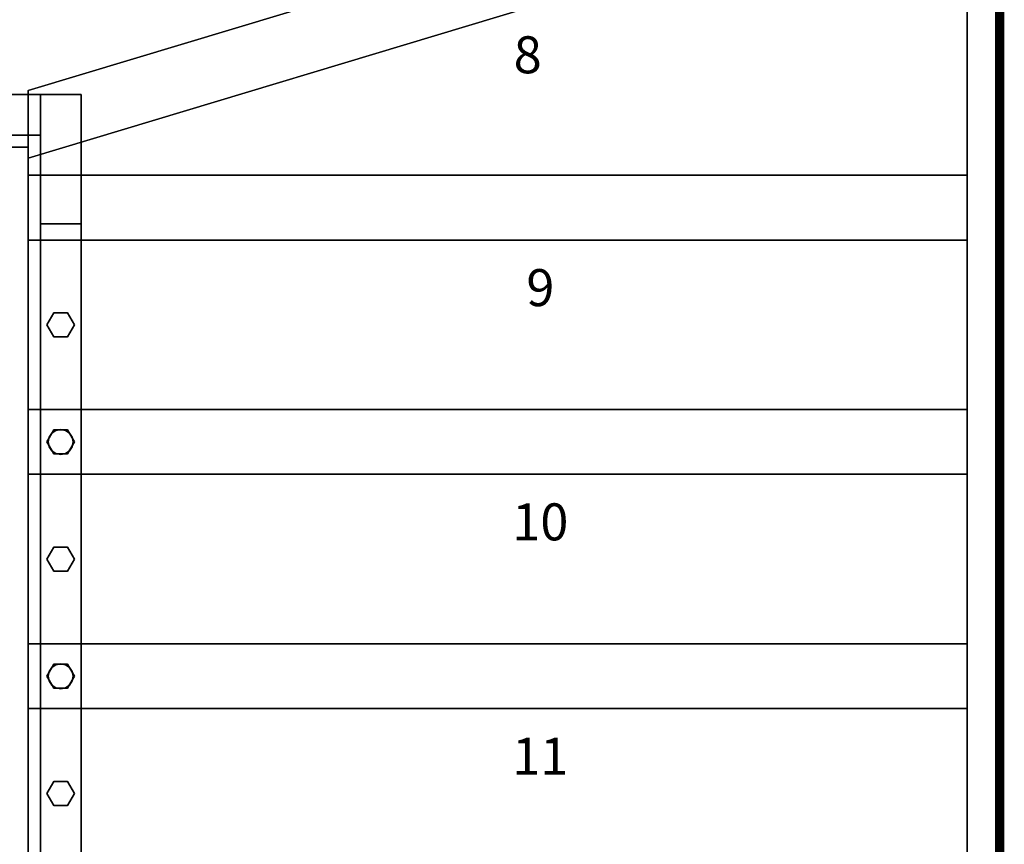
# Model space of a CAD drawing. Extents: x -2140 to 5, y -5 to 2695.
# Drawn here: x -1059 to 5, y 886 to 1778 of the extents above; entities that cross this region are included whole.
import ezdxf
from ezdxf.enums import TextEntityAlignment as Align

# ---------------------------------------------------------------- set-up
doc = ezdxf.new("R2010")
doc.units = 0
doc.layers.add('_Arch_TW', color=6, linetype='CONTINUOUS')
doc.styles.get("Standard").update_dxf_attribs({"font": 'simplex', "bigfont": 'bigfont'})

msp = doc.modelspace()

# ---------------------------------------------------------------- linework, layer by layer
at = {"layer": '_Arch_TW', "color": 7, "linetype": 'CONTINUOUS', "const_width": 10}
msp.add_lwpolyline([(0, 0), (0, 2690), (-2135, 2690), (-2135, 0)], dxfattribs=at)
at = {"layer": '_Arch_TW', "color": 1}
for points, invisible_edges in [([(-1050, 1640, 1260), (-35, 2655, 1260), (-2100, 2655, 1260)], 13), ([(-2100, 2655, 1260), (-1085, 1640, 1260), (-1050, 1640, 1260)], 13), ([(-2100, 1540, 1216), (-2100, 2655, 1216), (-35, 2655, 1216)], 12), ([(-2100, 1540, 1216), (-35, 2655, 1216), (-35, 1934.1, 1216)], 13), ([(-1050, 1640, 1260), (-35, 1934.1, 1260), (-35, 2655, 1260)], 13), ([(-35, 2007.3, 1440), (-1050, 1701, 1440), (-1050, 1539.5, 1440)], 12), ([(-35, 2007.3, 1440), (-1050, 1539.5, 1440), (-35, 1539.5, 1440)], 5), ([(-35, 2007.3, 1396), (-35, 1539.5, 1396), (-1050, 1539.5, 1396)], 12), ([(-35, 2007.3, 1396), (-1050, 1539.5, 1396), (-1050, 1701, 1396)], 5), ([(-35, 2007.3, 1440), (-35, 2007.3, 1396), (-1050, 1701, 1396)], 12), ([(-35, 2007.3, 1440), (-1050, 1701, 1396), (-1050, 1701, 1440)], 5), ([(-35, 1539.5, 1440), (-35, 1539.5, 1396), (-35, 2007.3, 1396)], 12), ([(-35, 1539.5, 1440), (-35, 2007.3, 1396), (-35, 2007.3, 1440)], 5), ([(-1085, 1640, 1216), (-2100, 1540, 1216), (-35, 1934.1, 1216)], 15), ([(-35, 1934.1, 1216), (-1050, 1640, 1216), (-1085, 1640, 1216)], 13), ([(-1050, 1640, 1260), (-1050, 1627.9, 1260), (-35, 1934.1, 1260)], 12), ([(-35, 1934.1, 1216), (-1050, 1627.9, 1216), (-1050, 1640, 1216)], 12), ([(-1050, 1627.9, 1260), (-1050, 1627.9, 1216), (-35, 1934.1, 1216)], 12), ([(-1050, 1627.9, 1260), (-35, 1934.1, 1216), (-35, 1934.1, 1260)], 5), ([(-1050, 1701, 1440), (-1050, 1701, 1396), (-1050, 1539.5, 1396)], 12), ([(-1050, 1701, 1440), (-1050, 1539.5, 1396), (-1050, 1539.5, 1440)], 5), ([(-1085, 1640, 1260), (-1085, 1640, 1216), (-1050, 1640, 1216)], 12), ([(-1085, 1640, 1260), (-1050, 1640, 1216), (-1050, 1640, 1260)], 5), ([(-1050, 1640, 1260), (-1050, 1640, 1216), (-1050, 1627.9, 1216)], 12), ([(-1050, 1640, 1260), (-1050, 1627.9, 1216), (-1050, 1627.9, 1260)], 5), ([(-35, 1609.5, 1620), (-1050, 1609.5, 1620), (-1050, 1286.3, 1620)], 12), ([(-35, 1609.5, 1620), (-1050, 1286.3, 1620), (-35, 1286.3, 1620)], 5), ([(-35, 1609.5, 1576), (-35, 1286.3, 1576), (-1050, 1286.3, 1576)], 12), ([(-35, 1609.5, 1576), (-1050, 1286.3, 1576), (-1050, 1609.5, 1576)], 5), ([(-35, 1609.5, 1620), (-35, 1609.5, 1576), (-1050, 1609.5, 1576)], 12), ([(-35, 1609.5, 1620), (-1050, 1609.5, 1576), (-1050, 1609.5, 1620)], 5), ([(-1050, 1609.5, 1620), (-1050, 1609.5, 1576), (-1050, 1286.3, 1576)], 12), ([(-1050, 1609.5, 1620), (-1050, 1286.3, 1576), (-1050, 1286.3, 1620)], 5), ([(-35, 1286.3, 1620), (-35, 1286.3, 1576), (-35, 1609.5, 1576)], 12), ([(-35, 1286.3, 1620), (-35, 1609.5, 1576), (-35, 1609.5, 1620)], 5), ([(-1050, 1539.5, 1440), (-1050, 1539.5, 1396), (-35, 1539.5, 1396)], 12), ([(-1050, 1539.5, 1440), (-35, 1539.5, 1396), (-35, 1539.5, 1440)], 5), ([(-35, 1356.3, 1800), (-1050, 1356.3, 1800), (-1050, 1033, 1800)], 12), ([(-35, 1356.3, 1800), (-1050, 1033, 1800), (-35, 1033, 1800)], 5), ([(-35, 1356.3, 1756), (-35, 1033, 1756), (-1050, 1033, 1756)], 12), ([(-35, 1356.3, 1756), (-1050, 1033, 1756), (-1050, 1356.3, 1756)], 5), ([(-35, 1356.3, 1800), (-35, 1356.3, 1756), (-1050, 1356.3, 1756)], 12), ([(-35, 1356.3, 1800), (-1050, 1356.3, 1756), (-1050, 1356.3, 1800)], 5), ([(-1050, 1356.3, 1800), (-1050, 1356.3, 1756), (-1050, 1033, 1756)], 12), ([(-1050, 1356.3, 1800), (-1050, 1033, 1756), (-1050, 1033, 1800)], 5), ([(-35, 1033, 1800), (-35, 1033, 1756), (-35, 1356.3, 1756)], 12), ([(-35, 1033, 1800), (-35, 1356.3, 1756), (-35, 1356.3, 1800)], 5), ([(-1050, 1286.3, 1620), (-1050, 1286.3, 1576), (-35, 1286.3, 1576)], 12), ([(-1050, 1286.3, 1620), (-35, 1286.3, 1576), (-35, 1286.3, 1620)], 5), ([(-35, 1103, 1980), (-1050, 1103, 1980), (-1050, 779.8, 1980)], 12), ([(-35, 1103, 1980), (-1050, 779.8, 1980), (-35, 779.8, 1980)], 5), ([(-35, 1103, 1936), (-35, 779.8, 1936), (-1050, 779.8, 1936)], 12), ([(-35, 1103, 1936), (-1050, 779.8, 1936), (-1050, 1103, 1936)], 5), ([(-35, 1103, 1980), (-35, 1103, 1936), (-1050, 1103, 1936)], 12), ([(-35, 1103, 1980), (-1050, 1103, 1936), (-1050, 1103, 1980)], 5), ([(-1050, 1103, 1980), (-1050, 1103, 1936), (-1050, 779.8, 1936)], 12), ([(-1050, 1103, 1980), (-1050, 779.8, 1936), (-1050, 779.8, 1980)], 5), ([(-35, 779.8, 1980), (-35, 779.8, 1936), (-35, 1103, 1936)], 12), ([(-35, 779.8, 1980), (-35, 1103, 1936), (-35, 1103, 1980)], 5), ([(-1050, 1033, 1800), (-1050, 1033, 1756), (-35, 1033, 1756)], 12), ([(-1050, 1033, 1800), (-35, 1033, 1756), (-35, 1033, 1800)], 5)]:
    msp.add_3dface(points, dxfattribs=dict(at, invisible_edges=invisible_edges))
at = {"layer": '_Arch_TW', "color": 5}
for points, invisible_edges in [([(-1037, 1697, 2092), (-1098, 1697, 2092), (-1098, 1697, 2251.5)], 12), ([(-1037, 1697, 2092), (-1098, 1697, 2251.5), (-1098, 1697, 2252)], 13), ([(-1037, 1697, 2092), (-1098, 1697, 2252), (-1037, 1697, 2252)], 5), ([(-1037, 1653, 2092), (-1098, 1653, 2092), (-1098, 1697, 2092)], 12), ([(-1037, 1653, 2092), (-1098, 1697, 2092), (-1037, 1697, 2092)], 5), ([(-1098, 1697, 2252), (-1098, 1653, 2252), (-1037, 1653, 2252)], 12), ([(-1098, 1697, 2252), (-1037, 1653, 2252), (-1037, 1697, 2252)], 5), ([(-1037, 48, 3620), (-1037, 90, 3620), (-1037, 1697, 2477.8)], 12), ([(-1037, 48, 3620), (-1037, 1697, 2477.8), (-1037, 1557, 2381)], 13), ([(-1037, 1697, 2477.8), (-1037, 90, 3620), (-993, 90, 3620)], 12), ([(-1037, 1697, 2477.8), (-993, 90, 3620), (-993, 1697, 2477.8)], 5), ([(-993, 1697, 2477.8), (-993, 1557, 2381), (-1037, 1557, 2381)], 12), ([(-993, 1697, 2477.8), (-1037, 1557, 2381), (-1037, 1697, 2477.8)], 5), ([(-1037, 1697, 2252), (-1037, 1653, 2252), (-1037, 1653, 2092)], 12), ([(-1037, 1697, 2252), (-1037, 1653, 2092), (-1037, 1697, 2092)], 5), ([(-1037, 1697, 2477.8), (-1037, 1697, 2092), (-1037, 1697, 1260)], 13), ([(-1037, 1697, 2477.8), (-1037, 1697, 1260), (-1037, 1557, 1260)], 13), ([(-1037, 1697, 2477.8), (-1037, 1557, 1260), (-1037, 1557, 2381)], 5), ([(-993, 1697, 2477.8), (-1037, 1697, 2477.8), (-1037, 1557, 2381)], 12), ([(-993, 1697, 2477.8), (-1037, 1557, 2381), (-993, 1557, 2381)], 5), ([(-993, 1557, 1260), (-1037, 1557, 1260), (-1037, 1697, 1260)], 12), ([(-993, 1557, 1260), (-1037, 1697, 1260), (-993, 1697, 1260)], 5), ([(-993, 1697, 1260), (-1037, 1697, 1260), (-1037, 1697, 2092)], 12), ([(-993, 1697, 1260), (-1037, 1697, 2092), (-1037, 1697, 2252)], 13), ([(-993, 1697, 1260), (-1037, 1697, 2252), (-1037, 1697, 2477.8)], 13), ([(-993, 1697, 1260), (-1037, 1697, 2477.8), (-993, 1697, 2477.8)], 5), ([(-993, 166, 3369.7), (-993, 1557, 2381), (-993, 1697, 2477.8)], 12), ([(-993, 166, 3369.7), (-993, 1697, 2477.8), (-993, 90, 3620)], 13), ([(-993, 1697, 2477.8), (-993, 1557, 2381), (-993, 1557, 1260)], 12), ([(-993, 1697, 2477.8), (-993, 1557, 1260), (-993, 1697, 1260)], 5), ([(-1037, 1653, 2252), (-1098, 1653, 2252), (-1098, 1653, 2251.5)], 12), ([(-1037, 1653, 2252), (-1098, 1653, 2251.5), (-1098, 1653, 2181.1)], 13), ([(-1037, 1653, 2252), (-1098, 1653, 2181.1), (-1098, 1653, 2092)], 13), ([(-1037, 1653, 2252), (-1098, 1653, 2092), (-1037, 1653, 2092)], 5), ([(-1037, 48, 3620), (-1037, 1557, 2381), (-1037, 166, 3369.7)], 5), ([(-1037, 166, 3369.7), (-1037, 1557, 2381), (-993, 1557, 2381)], 12), ([(-1037, 166, 3369.7), (-993, 1557, 2381), (-993, 166, 3369.7)], 5), ([(-993, 1557, 2381), (-1037, 1557, 2381), (-1037, 1557, 1260)], 12), ([(-993, 1557, 2381), (-1037, 1557, 1260), (-993, 1557, 1260)], 5)]:
    msp.add_3dface(points, dxfattribs=dict(at, invisible_edges=invisible_edges))
at = {"layer": '_Arch_TW', "color": 140}
for points, invisible_edges in [([(-1000, 1447.9, 2484.2), (-1022.5, 1460.9, 2484.2), (-1030, 1447.9, 2484.2)], 13), ([(-1000, 1447.9, 1622), (-1030, 1447.9, 1622), (-1022.5, 1460.9, 1622)], 13), ([(-1022.5, 1460.9, 2484.2), (-1022.5, 1460.9, 1622), (-1030, 1447.9, 1622)], 12), ([(-1022.5, 1460.9, 2484.2), (-1030, 1447.9, 1622), (-1030, 1447.9, 2484.2)], 5), ([(-1000, 1447.9, 2484.2), (-1007.5, 1460.9, 2484.2), (-1022.5, 1460.9, 2484.2)], 12), ([(-1000, 1447.9, 1622), (-1022.5, 1460.9, 1622), (-1007.5, 1460.9, 1622)], 5), ([(-1007.5, 1460.9, 2484.2), (-1007.5, 1460.9, 1622), (-1022.5, 1460.9, 1622)], 12), ([(-1007.5, 1460.9, 2484.2), (-1022.5, 1460.9, 1622), (-1022.5, 1460.9, 2484.2)], 5), ([(-1000, 1447.9, 2484.2), (-1000, 1447.9, 1622), (-1007.5, 1460.9, 1622)], 12), ([(-1000, 1447.9, 2484.2), (-1007.5, 1460.9, 1622), (-1007.5, 1460.9, 2484.2)], 5), ([(-1000, 1447.9, 2484.2), (-1030, 1447.9, 2484.2), (-1022.5, 1434.9, 2484.2)], 13), ([(-1000, 1447.9, 1622), (-1022.5, 1434.9, 1622), (-1030, 1447.9, 1622)], 13), ([(-1030, 1447.9, 2484.2), (-1030, 1447.9, 1622), (-1022.5, 1434.9, 1622)], 12), ([(-1030, 1447.9, 2484.2), (-1022.5, 1434.9, 1622), (-1022.5, 1434.9, 2484.2)], 5), ([(-1000, 1447.9, 2484.2), (-1022.5, 1434.9, 2484.2), (-1007.5, 1434.9, 2484.2)], 5), ([(-1000, 1447.9, 1622), (-1007.5, 1434.9, 1622), (-1022.5, 1434.9, 1622)], 12), ([(-1007.5, 1434.9, 2484.2), (-1007.5, 1434.9, 1622), (-1000, 1447.9, 1622)], 12), ([(-1007.5, 1434.9, 2484.2), (-1000, 1447.9, 1622), (-1000, 1447.9, 2484.2)], 5), ([(-1022.5, 1434.9, 2484.2), (-1022.5, 1434.9, 1622), (-1007.5, 1434.9, 1622)], 12), ([(-1022.5, 1434.9, 2484.2), (-1007.5, 1434.9, 1622), (-1007.5, 1434.9, 2484.2)], 5), ([(-1000, 1321.3, 2574.2), (-1022.5, 1334.3, 2574.2), (-1030, 1321.3, 2574.2)], 13), ([(-1000, 1321.3, 1802), (-1030, 1321.3, 1802), (-1022.5, 1334.3, 1802)], 13), ([(-1022.5, 1334.3, 2574.2), (-1022.5, 1334.3, 1802), (-1030, 1321.3, 1802)], 12), ([(-1022.5, 1334.3, 2574.2), (-1030, 1321.3, 1802), (-1030, 1321.3, 2574.2)], 5), ([(-1000, 1321.3, 2574.2), (-1007.5, 1334.3, 2574.2), (-1022.5, 1334.3, 2574.2)], 12), ([(-1000, 1321.3, 1802), (-1022.5, 1334.3, 1802), (-1007.5, 1334.3, 1802)], 5), ([(-1007.5, 1334.3, 2574.2), (-1007.5, 1334.3, 1802), (-1022.5, 1334.3, 1802)], 12), ([(-1007.5, 1334.3, 2574.2), (-1022.5, 1334.3, 1802), (-1022.5, 1334.3, 2574.2)], 5), ([(-1000, 1321.3, 2574.2), (-1000, 1321.3, 1802), (-1007.5, 1334.3, 1802)], 12), ([(-1000, 1321.3, 2574.2), (-1007.5, 1334.3, 1802), (-1007.5, 1334.3, 2574.2)], 5), ([(-1000, 1321.3, 2574.2), (-1030, 1321.3, 2574.2), (-1022.5, 1308.3, 2574.2)], 13), ([(-1000, 1321.3, 1802), (-1022.5, 1308.3, 1802), (-1030, 1321.3, 1802)], 13), ([(-1030, 1321.3, 2574.2), (-1030, 1321.3, 1802), (-1022.5, 1308.3, 1802)], 12), ([(-1030, 1321.3, 2574.2), (-1022.5, 1308.3, 1802), (-1022.5, 1308.3, 2574.2)], 5), ([(-1000, 1321.3, 2574.2), (-1022.5, 1308.3, 2574.2), (-1007.5, 1308.3, 2574.2)], 5), ([(-1000, 1321.3, 1802), (-1007.5, 1308.3, 1802), (-1022.5, 1308.3, 1802)], 12), ([(-1007.5, 1308.3, 2574.2), (-1007.5, 1308.3, 1802), (-1000, 1321.3, 1802)], 12), ([(-1007.5, 1308.3, 2574.2), (-1000, 1321.3, 1802), (-1000, 1321.3, 2574.2)], 5), ([(-1022.5, 1308.3, 2574.2), (-1022.5, 1308.3, 1802), (-1007.5, 1308.3, 1802)], 12), ([(-1022.5, 1308.3, 2574.2), (-1007.5, 1308.3, 1802), (-1007.5, 1308.3, 2574.2)], 5), ([(-1000, 1194.7, 2664.2), (-1022.5, 1207.6, 2664.2), (-1030, 1194.7, 2664.2)], 13), ([(-1000, 1194.7, 1802), (-1030, 1194.7, 1802), (-1022.5, 1207.6, 1802)], 13), ([(-1022.5, 1207.6, 2664.2), (-1022.5, 1207.6, 1802), (-1030, 1194.7, 1802)], 12), ([(-1022.5, 1207.6, 2664.2), (-1030, 1194.7, 1802), (-1030, 1194.7, 2664.2)], 5), ([(-1000, 1194.7, 2664.2), (-1007.5, 1207.6, 2664.2), (-1022.5, 1207.6, 2664.2)], 12), ([(-1000, 1194.7, 1802), (-1022.5, 1207.6, 1802), (-1007.5, 1207.6, 1802)], 5), ([(-1007.5, 1207.6, 2664.2), (-1007.5, 1207.6, 1802), (-1022.5, 1207.6, 1802)], 12), ([(-1007.5, 1207.6, 2664.2), (-1022.5, 1207.6, 1802), (-1022.5, 1207.6, 2664.2)], 5), ([(-1000, 1194.7, 2664.2), (-1000, 1194.7, 1802), (-1007.5, 1207.6, 1802)], 12), ([(-1000, 1194.7, 2664.2), (-1007.5, 1207.6, 1802), (-1007.5, 1207.6, 2664.2)], 5), ([(-1000, 1194.7, 2664.2), (-1030, 1194.7, 2664.2), (-1022.5, 1181.7, 2664.2)], 13), ([(-1000, 1194.7, 1802), (-1022.5, 1181.7, 1802), (-1030, 1194.7, 1802)], 13), ([(-1030, 1194.7, 2664.2), (-1030, 1194.7, 1802), (-1022.5, 1181.7, 1802)], 12), ([(-1030, 1194.7, 2664.2), (-1022.5, 1181.7, 1802), (-1022.5, 1181.7, 2664.2)], 5), ([(-1000, 1194.7, 2664.2), (-1022.5, 1181.7, 2664.2), (-1007.5, 1181.7, 2664.2)], 5), ([(-1000, 1194.7, 1802), (-1007.5, 1181.7, 1802), (-1022.5, 1181.7, 1802)], 12), ([(-1007.5, 1181.7, 2664.2), (-1007.5, 1181.7, 1802), (-1000, 1194.7, 1802)], 12), ([(-1007.5, 1181.7, 2664.2), (-1000, 1194.7, 1802), (-1000, 1194.7, 2664.2)], 5), ([(-1022.5, 1181.7, 2664.2), (-1022.5, 1181.7, 1802), (-1007.5, 1181.7, 1802)], 12), ([(-1022.5, 1181.7, 2664.2), (-1007.5, 1181.7, 1802), (-1007.5, 1181.7, 2664.2)], 5), ([(-1000, 1068, 2754.2), (-1022.5, 1081, 2754.2), (-1030, 1068, 2754.2)], 13), ([(-1000, 1068, 1982), (-1030, 1068, 1982), (-1022.5, 1081, 1982)], 13), ([(-1022.5, 1081, 2754.2), (-1022.5, 1081, 1982), (-1030, 1068, 1982)], 12), ([(-1022.5, 1081, 2754.2), (-1030, 1068, 1982), (-1030, 1068, 2754.2)], 5), ([(-1000, 1068, 2754.2), (-1007.5, 1081, 2754.2), (-1022.5, 1081, 2754.2)], 12), ([(-1000, 1068, 1982), (-1022.5, 1081, 1982), (-1007.5, 1081, 1982)], 5), ([(-1007.5, 1081, 2754.2), (-1007.5, 1081, 1982), (-1022.5, 1081, 1982)], 12), ([(-1007.5, 1081, 2754.2), (-1022.5, 1081, 1982), (-1022.5, 1081, 2754.2)], 5), ([(-1000, 1068, 2754.2), (-1000, 1068, 1982), (-1007.5, 1081, 1982)], 12), ([(-1000, 1068, 2754.2), (-1007.5, 1081, 1982), (-1007.5, 1081, 2754.2)], 5), ([(-1000, 1068, 2754.2), (-1030, 1068, 2754.2), (-1022.5, 1055, 2754.2)], 13), ([(-1000, 1068, 1982), (-1022.5, 1055, 1982), (-1030, 1068, 1982)], 13), ([(-1030, 1068, 2754.2), (-1030, 1068, 1982), (-1022.5, 1055, 1982)], 12), ([(-1030, 1068, 2754.2), (-1022.5, 1055, 1982), (-1022.5, 1055, 2754.2)], 5), ([(-1000, 1068, 2754.2), (-1022.5, 1055, 2754.2), (-1007.5, 1055, 2754.2)], 5), ([(-1000, 1068, 1982), (-1007.5, 1055, 1982), (-1022.5, 1055, 1982)], 12), ([(-1007.5, 1055, 2754.2), (-1007.5, 1055, 1982), (-1000, 1068, 1982)], 12), ([(-1007.5, 1055, 2754.2), (-1000, 1068, 1982), (-1000, 1068, 2754.2)], 5), ([(-1022.5, 1055, 2754.2), (-1022.5, 1055, 1982), (-1007.5, 1055, 1982)], 12), ([(-1022.5, 1055, 2754.2), (-1007.5, 1055, 1982), (-1007.5, 1055, 2754.2)], 5), ([(-1000, 941.4, 2844.2), (-1022.5, 954.4, 2844.2), (-1030, 941.4, 2844.2)], 13), ([(-1000, 941.4, 1982), (-1030, 941.4, 1982), (-1022.5, 954.4, 1982)], 13), ([(-1022.5, 954.4, 2844.2), (-1022.5, 954.4, 1982), (-1030, 941.4, 1982)], 12), ([(-1022.5, 954.4, 2844.2), (-1030, 941.4, 1982), (-1030, 941.4, 2844.2)], 5), ([(-1000, 941.4, 2844.2), (-1007.5, 954.4, 2844.2), (-1022.5, 954.4, 2844.2)], 12), ([(-1000, 941.4, 1982), (-1022.5, 954.4, 1982), (-1007.5, 954.4, 1982)], 5), ([(-1007.5, 954.4, 2844.2), (-1007.5, 954.4, 1982), (-1022.5, 954.4, 1982)], 12), ([(-1007.5, 954.4, 2844.2), (-1022.5, 954.4, 1982), (-1022.5, 954.4, 2844.2)], 5), ([(-1000, 941.4, 2844.2), (-1000, 941.4, 1982), (-1007.5, 954.4, 1982)], 12), ([(-1000, 941.4, 2844.2), (-1007.5, 954.4, 1982), (-1007.5, 954.4, 2844.2)], 5), ([(-1000, 941.4, 2844.2), (-1030, 941.4, 2844.2), (-1022.5, 928.4, 2844.2)], 13), ([(-1000, 941.4, 1982), (-1022.5, 928.4, 1982), (-1030, 941.4, 1982)], 13), ([(-1030, 941.4, 2844.2), (-1030, 941.4, 1982), (-1022.5, 928.4, 1982)], 12), ([(-1030, 941.4, 2844.2), (-1022.5, 928.4, 1982), (-1022.5, 928.4, 2844.2)], 5), ([(-1000, 941.4, 2844.2), (-1022.5, 928.4, 2844.2), (-1007.5, 928.4, 2844.2)], 5), ([(-1000, 941.4, 1982), (-1007.5, 928.4, 1982), (-1022.5, 928.4, 1982)], 12), ([(-1007.5, 928.4, 2844.2), (-1007.5, 928.4, 1982), (-1000, 941.4, 1982)], 12), ([(-1007.5, 928.4, 2844.2), (-1000, 941.4, 1982), (-1000, 941.4, 2844.2)], 5), ([(-1022.5, 928.4, 2844.2), (-1022.5, 928.4, 1982), (-1007.5, 928.4, 1982)], 12), ([(-1022.5, 928.4, 2844.2), (-1007.5, 928.4, 1982), (-1007.5, 928.4, 2844.2)], 5)]:
    msp.add_3dface(points, dxfattribs=dict(at, invisible_edges=invisible_edges))
at = {"layer": '_Arch_TW', "color": 150}
for points, invisible_edges in [([(-1001.5, 1321.3, 1756), (-1024.5, 1330.8, 1756), (-1027.5, 1326.5, 1756)], 13), ([(-1001.5, 1321.3, 1620), (-1027.5, 1326.5, 1620), (-1024.5, 1330.8, 1620)], 13), ([(-1024.5, 1330.8, 1756), (-1024.5, 1330.8, 1620), (-1027.5, 1326.5, 1620)], 12), ([(-1024.5, 1330.8, 1756), (-1027.5, 1326.5, 1620), (-1027.5, 1326.5, 1756)], 5), ([(-1001.5, 1321.3, 1756), (-1020.2, 1333.8, 1756), (-1024.5, 1330.8, 1756)], 13), ([(-1001.5, 1321.3, 1620), (-1024.5, 1330.8, 1620), (-1020.2, 1333.8, 1620)], 13), ([(-1020.2, 1333.8, 1756), (-1020.2, 1333.8, 1620), (-1024.5, 1330.8, 1620)], 12), ([(-1020.2, 1333.8, 1756), (-1024.5, 1330.8, 1620), (-1024.5, 1330.8, 1756)], 5), ([(-1001.5, 1321.3, 1756), (-1015, 1334.8, 1756), (-1020.2, 1333.8, 1756)], 13), ([(-1001.5, 1321.3, 1620), (-1020.2, 1333.8, 1620), (-1015, 1334.8, 1620)], 13), ([(-1015, 1334.8, 1756), (-1015, 1334.8, 1620), (-1020.2, 1333.8, 1620)], 12), ([(-1015, 1334.8, 1756), (-1020.2, 1333.8, 1620), (-1020.2, 1333.8, 1756)], 5), ([(-1001.5, 1321.3, 1756), (-1009.8, 1333.8, 1756), (-1015, 1334.8, 1756)], 13), ([(-1001.5, 1321.3, 1620), (-1015, 1334.8, 1620), (-1009.8, 1333.8, 1620)], 13), ([(-1009.8, 1333.8, 1756), (-1009.8, 1333.8, 1620), (-1015, 1334.8, 1620)], 12), ([(-1009.8, 1333.8, 1756), (-1015, 1334.8, 1620), (-1015, 1334.8, 1756)], 5), ([(-1001.5, 1321.3, 1756), (-1005.5, 1330.8, 1756), (-1009.8, 1333.8, 1756)], 13), ([(-1001.5, 1321.3, 1620), (-1009.8, 1333.8, 1620), (-1005.5, 1330.8, 1620)], 13), ([(-1005.5, 1330.8, 1756), (-1005.5, 1330.8, 1620), (-1009.8, 1333.8, 1620)], 12), ([(-1005.5, 1330.8, 1756), (-1009.8, 1333.8, 1620), (-1009.8, 1333.8, 1756)], 5), ([(-1001.5, 1321.3, 1756), (-1002.5, 1326.5, 1756), (-1005.5, 1330.8, 1756)], 12), ([(-1001.5, 1321.3, 1620), (-1005.5, 1330.8, 1620), (-1002.5, 1326.5, 1620)], 5), ([(-1002.5, 1326.5, 1756), (-1002.5, 1326.5, 1620), (-1005.5, 1330.8, 1620)], 12), ([(-1002.5, 1326.5, 1756), (-1005.5, 1330.8, 1620), (-1005.5, 1330.8, 1756)], 5), ([(-1001.5, 1321.3, 1756), (-1027.5, 1326.5, 1756), (-1028.5, 1321.3, 1756)], 13), ([(-1001.5, 1321.3, 1620), (-1028.5, 1321.3, 1620), (-1027.5, 1326.5, 1620)], 13), ([(-1027.5, 1326.5, 1756), (-1027.5, 1326.5, 1620), (-1028.5, 1321.3, 1620)], 12), ([(-1027.5, 1326.5, 1756), (-1028.5, 1321.3, 1620), (-1028.5, 1321.3, 1756)], 5), ([(-1001.5, 1321.3, 1756), (-1028.5, 1321.3, 1756), (-1027.5, 1316.1, 1756)], 13), ([(-1001.5, 1321.3, 1620), (-1027.5, 1316.1, 1620), (-1028.5, 1321.3, 1620)], 13), ([(-1028.5, 1321.3, 1756), (-1028.5, 1321.3, 1620), (-1027.5, 1316.1, 1620)], 12), ([(-1028.5, 1321.3, 1756), (-1027.5, 1316.1, 1620), (-1027.5, 1316.1, 1756)], 5), ([(-1001.5, 1321.3, 1756), (-1027.5, 1316.1, 1756), (-1024.5, 1311.7, 1756)], 13), ([(-1001.5, 1321.3, 1620), (-1024.5, 1311.7, 1620), (-1027.5, 1316.1, 1620)], 13), ([(-1001.5, 1321.3, 1756), (-1024.5, 1311.7, 1756), (-1020.2, 1308.8, 1756)], 13), ([(-1001.5, 1321.3, 1620), (-1020.2, 1308.8, 1620), (-1024.5, 1311.7, 1620)], 13), ([(-1001.5, 1321.3, 1756), (-1020.2, 1308.8, 1756), (-1015, 1307.8, 1756)], 13), ([(-1001.5, 1321.3, 1620), (-1015, 1307.8, 1620), (-1020.2, 1308.8, 1620)], 13), ([(-1001.5, 1321.3, 1756), (-1015, 1307.8, 1756), (-1009.8, 1308.8, 1756)], 13), ([(-1001.5, 1321.3, 1620), (-1009.8, 1308.8, 1620), (-1015, 1307.8, 1620)], 13), ([(-1001.5, 1321.3, 1756), (-1009.8, 1308.8, 1756), (-1005.5, 1311.7, 1756)], 13), ([(-1001.5, 1321.3, 1620), (-1005.5, 1311.7, 1620), (-1009.8, 1308.8, 1620)], 13), ([(-1001.5, 1321.3, 1756), (-1005.5, 1311.7, 1756), (-1002.5, 1316.1, 1756)], 5), ([(-1001.5, 1321.3, 1620), (-1002.5, 1316.1, 1620), (-1005.5, 1311.7, 1620)], 12), ([(-1001.5, 1321.3, 1756), (-1001.5, 1321.3, 1620), (-1002.5, 1326.5, 1620)], 12), ([(-1001.5, 1321.3, 1756), (-1002.5, 1326.5, 1620), (-1002.5, 1326.5, 1756)], 5), ([(-1002.5, 1316.1, 1756), (-1002.5, 1316.1, 1620), (-1001.5, 1321.3, 1620)], 12), ([(-1002.5, 1316.1, 1756), (-1001.5, 1321.3, 1620), (-1001.5, 1321.3, 1756)], 5), ([(-1027.5, 1316.1, 1756), (-1027.5, 1316.1, 1620), (-1024.5, 1311.7, 1620)], 12), ([(-1027.5, 1316.1, 1756), (-1024.5, 1311.7, 1620), (-1024.5, 1311.7, 1756)], 5), ([(-1024.5, 1311.7, 1756), (-1024.5, 1311.7, 1620), (-1020.2, 1308.8, 1620)], 12), ([(-1024.5, 1311.7, 1756), (-1020.2, 1308.8, 1620), (-1020.2, 1308.8, 1756)], 5), ([(-1009.8, 1308.8, 1756), (-1009.8, 1308.8, 1620), (-1005.5, 1311.7, 1620)], 12), ([(-1009.8, 1308.8, 1756), (-1005.5, 1311.7, 1620), (-1005.5, 1311.7, 1756)], 5), ([(-1005.5, 1311.7, 1756), (-1005.5, 1311.7, 1620), (-1002.5, 1316.1, 1620)], 12), ([(-1005.5, 1311.7, 1756), (-1002.5, 1316.1, 1620), (-1002.5, 1316.1, 1756)], 5), ([(-1020.2, 1308.8, 1756), (-1020.2, 1308.8, 1620), (-1015, 1307.8, 1620)], 12), ([(-1020.2, 1308.8, 1756), (-1015, 1307.8, 1620), (-1015, 1307.8, 1756)], 5), ([(-1015, 1307.8, 1756), (-1015, 1307.8, 1620), (-1009.8, 1308.8, 1620)], 12), ([(-1015, 1307.8, 1756), (-1009.8, 1308.8, 1620), (-1009.8, 1308.8, 1756)], 5), ([(-1001.5, 1068, 1936), (-1024.5, 1077.6, 1936), (-1027.5, 1073.2, 1936)], 13), ([(-1001.5, 1068, 1800), (-1027.5, 1073.2, 1800), (-1024.5, 1077.6, 1800)], 13), ([(-1024.5, 1077.6, 1936), (-1024.5, 1077.6, 1800), (-1027.5, 1073.2, 1800)], 12), ([(-1024.5, 1077.6, 1936), (-1027.5, 1073.2, 1800), (-1027.5, 1073.2, 1936)], 5), ([(-1001.5, 1068, 1936), (-1020.2, 1080.5, 1936), (-1024.5, 1077.6, 1936)], 13), ([(-1001.5, 1068, 1800), (-1024.5, 1077.6, 1800), (-1020.2, 1080.5, 1800)], 13), ([(-1020.2, 1080.5, 1936), (-1020.2, 1080.5, 1800), (-1024.5, 1077.6, 1800)], 12), ([(-1020.2, 1080.5, 1936), (-1024.5, 1077.6, 1800), (-1024.5, 1077.6, 1936)], 5), ([(-1001.5, 1068, 1936), (-1015, 1081.5, 1936), (-1020.2, 1080.5, 1936)], 13), ([(-1001.5, 1068, 1800), (-1020.2, 1080.5, 1800), (-1015, 1081.5, 1800)], 13), ([(-1015, 1081.5, 1936), (-1015, 1081.5, 1800), (-1020.2, 1080.5, 1800)], 12), ([(-1015, 1081.5, 1936), (-1020.2, 1080.5, 1800), (-1020.2, 1080.5, 1936)], 5), ([(-1001.5, 1068, 1936), (-1009.8, 1080.5, 1936), (-1015, 1081.5, 1936)], 13), ([(-1001.5, 1068, 1800), (-1015, 1081.5, 1800), (-1009.8, 1080.5, 1800)], 13), ([(-1009.8, 1080.5, 1936), (-1009.8, 1080.5, 1800), (-1015, 1081.5, 1800)], 12), ([(-1009.8, 1080.5, 1936), (-1015, 1081.5, 1800), (-1015, 1081.5, 1936)], 5), ([(-1001.5, 1068, 1936), (-1005.5, 1077.6, 1936), (-1009.8, 1080.5, 1936)], 13), ([(-1001.5, 1068, 1800), (-1009.8, 1080.5, 1800), (-1005.5, 1077.6, 1800)], 13), ([(-1005.5, 1077.6, 1936), (-1005.5, 1077.6, 1800), (-1009.8, 1080.5, 1800)], 12), ([(-1005.5, 1077.6, 1936), (-1009.8, 1080.5, 1800), (-1009.8, 1080.5, 1936)], 5), ([(-1001.5, 1068, 1936), (-1002.5, 1073.2, 1936), (-1005.5, 1077.6, 1936)], 12), ([(-1001.5, 1068, 1800), (-1005.5, 1077.6, 1800), (-1002.5, 1073.2, 1800)], 5), ([(-1002.5, 1073.2, 1936), (-1002.5, 1073.2, 1800), (-1005.5, 1077.6, 1800)], 12), ([(-1002.5, 1073.2, 1936), (-1005.5, 1077.6, 1800), (-1005.5, 1077.6, 1936)], 5), ([(-1001.5, 1068, 1936), (-1027.5, 1073.2, 1936), (-1028.5, 1068, 1936)], 13), ([(-1001.5, 1068, 1800), (-1028.5, 1068, 1800), (-1027.5, 1073.2, 1800)], 13), ([(-1027.5, 1073.2, 1936), (-1027.5, 1073.2, 1800), (-1028.5, 1068, 1800)], 12), ([(-1027.5, 1073.2, 1936), (-1028.5, 1068, 1800), (-1028.5, 1068, 1936)], 5), ([(-1001.5, 1068, 1936), (-1028.5, 1068, 1936), (-1027.5, 1062.9, 1936)], 13), ([(-1001.5, 1068, 1800), (-1027.5, 1062.9, 1800), (-1028.5, 1068, 1800)], 13), ([(-1028.5, 1068, 1936), (-1028.5, 1068, 1800), (-1027.5, 1062.9, 1800)], 12), ([(-1028.5, 1068, 1936), (-1027.5, 1062.9, 1800), (-1027.5, 1062.9, 1936)], 5), ([(-1001.5, 1068, 1936), (-1027.5, 1062.9, 1936), (-1024.5, 1058.5, 1936)], 13), ([(-1001.5, 1068, 1800), (-1024.5, 1058.5, 1800), (-1027.5, 1062.9, 1800)], 13), ([(-1001.5, 1068, 1936), (-1024.5, 1058.5, 1936), (-1020.2, 1055.6, 1936)], 13), ([(-1001.5, 1068, 1800), (-1020.2, 1055.6, 1800), (-1024.5, 1058.5, 1800)], 13), ([(-1001.5, 1068, 1936), (-1020.2, 1055.6, 1936), (-1015, 1054.5, 1936)], 13), ([(-1001.5, 1068, 1800), (-1015, 1054.5, 1800), (-1020.2, 1055.6, 1800)], 13), ([(-1001.5, 1068, 1936), (-1015, 1054.5, 1936), (-1009.8, 1055.6, 1936)], 13), ([(-1001.5, 1068, 1800), (-1009.8, 1055.6, 1800), (-1015, 1054.5, 1800)], 13), ([(-1001.5, 1068, 1936), (-1009.8, 1055.6, 1936), (-1005.5, 1058.5, 1936)], 13), ([(-1001.5, 1068, 1800), (-1005.5, 1058.5, 1800), (-1009.8, 1055.6, 1800)], 13), ([(-1001.5, 1068, 1936), (-1005.5, 1058.5, 1936), (-1002.5, 1062.9, 1936)], 5), ([(-1001.5, 1068, 1800), (-1002.5, 1062.9, 1800), (-1005.5, 1058.5, 1800)], 12), ([(-1001.5, 1068, 1936), (-1001.5, 1068, 1800), (-1002.5, 1073.2, 1800)], 12), ([(-1001.5, 1068, 1936), (-1002.5, 1073.2, 1800), (-1002.5, 1073.2, 1936)], 5), ([(-1002.5, 1062.9, 1936), (-1002.5, 1062.9, 1800), (-1001.5, 1068, 1800)], 12), ([(-1002.5, 1062.9, 1936), (-1001.5, 1068, 1800), (-1001.5, 1068, 1936)], 5), ([(-1027.5, 1062.9, 1936), (-1027.5, 1062.9, 1800), (-1024.5, 1058.5, 1800)], 12), ([(-1027.5, 1062.9, 1936), (-1024.5, 1058.5, 1800), (-1024.5, 1058.5, 1936)], 5), ([(-1024.5, 1058.5, 1936), (-1024.5, 1058.5, 1800), (-1020.2, 1055.6, 1800)], 12), ([(-1024.5, 1058.5, 1936), (-1020.2, 1055.6, 1800), (-1020.2, 1055.6, 1936)], 5), ([(-1020.2, 1055.6, 1936), (-1020.2, 1055.6, 1800), (-1015, 1054.5, 1800)], 12), ([(-1020.2, 1055.6, 1936), (-1015, 1054.5, 1800), (-1015, 1054.5, 1936)], 5), ([(-1015, 1054.5, 1936), (-1015, 1054.5, 1800), (-1009.8, 1055.6, 1800)], 12), ([(-1015, 1054.5, 1936), (-1009.8, 1055.6, 1800), (-1009.8, 1055.6, 1936)], 5), ([(-1009.8, 1055.6, 1936), (-1009.8, 1055.6, 1800), (-1005.5, 1058.5, 1800)], 12), ([(-1009.8, 1055.6, 1936), (-1005.5, 1058.5, 1800), (-1005.5, 1058.5, 1936)], 5), ([(-1005.5, 1058.5, 1936), (-1005.5, 1058.5, 1800), (-1002.5, 1062.9, 1800)], 12), ([(-1005.5, 1058.5, 1936), (-1002.5, 1062.9, 1800), (-1002.5, 1062.9, 1936)], 5)]:
    msp.add_3dface(points, dxfattribs=dict(at, invisible_edges=invisible_edges))

# ---------------------------------------------------------------- texts
at = {"layer": '_Arch_TW', "color": 6}
for s, p in [('8', (-510.2, 1734.6, -80)), ('9', (-496.5, 1482.9, -80)), ('10', (-496.5, 1229.7, -80)), ('11', (-496.5, 976.4, -80))]:
    msp.add_text(s, height=40, dxfattribs=at).set_placement(p, align=Align.MIDDLE)

doc.saveas('drawing.dxf')
